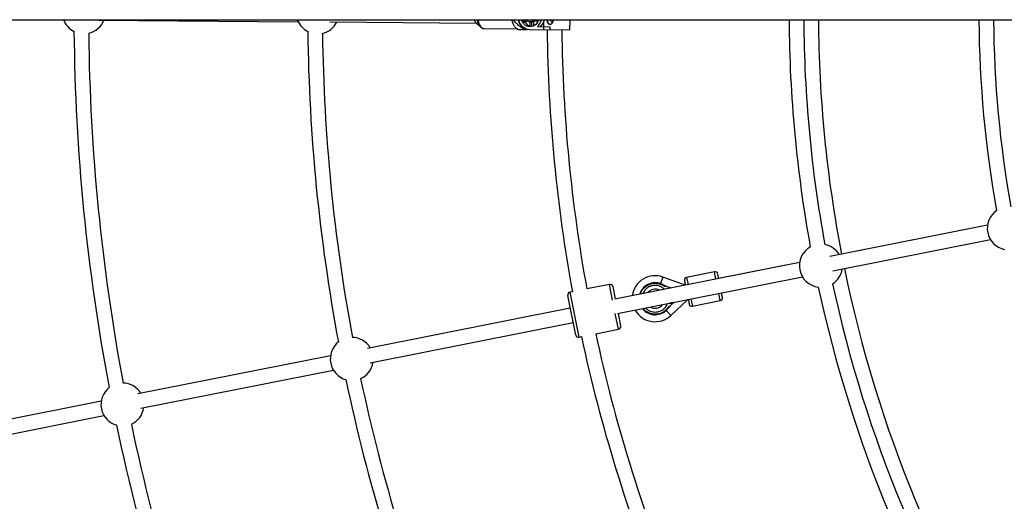
# Model space of a CAD drawing. Units: millimetres. Extents: x -10450 to 10450, y -5094 to 5094.
# Drawn here: x -6264 to -5190, y -534 to -8 of the extents above; entities that cross this region are included whole.
import ezdxf

# ---------------------------------------------------------------- set-up
doc = ezdxf.new("R2010")
doc.units = ezdxf.units.MM

msp = doc.modelspace()

# ---------------------------------------------------------------- linework, layer by layer
at = {"color": 7, "linetype": 'Continuous', "lineweight": 25}
for p, q in [((-9999.1, -8), (-4238.6, -8)), ((-6256.7, -8), (-6215.7, -8.3)), ((-6177.8, -8.6), (-5959.8, -10.3)), ((-5925.3, -10.5), (-5765.7, -11.7)), ((-5715.1, -9.1), (-5713.5, -8)), ((-5710.8, -8.3), (-5714.3, -10.7)), ((-5714.3, -10.7), (-5712.2, -10.7)), ((-5709.9, -9.2), (-5712.2, -10.7)), ((-5707.1, -10.2), (-5706.2, -10.2)), ((-5707, -15.7), (-5707, -10.2)), ((-5705.4, -10.1), (-5703.3, -10.1)), ((-5705.4, -10.1), (-5705.4, -15.6)), ((-5703.3, -10.1), (-5703.3, -14.9)), ((-5698.7, -10.4), (-5702.2, -8)), ((-5699, -8), (-5698, -8.7)), ((-5692.1, -15.7), (-5692.1, -9.9)), ((-5663.5, -19.3), (-5663.4, -8)), ((-5765.9, -11.5), (-5760.4, -16.3)), ((-5757, -17.8), (-5720.7, -18.1)), ((-5721.5, -17.6), (-5719.6, -18.6)), ((-5714.6, -16.8), (-5714.6, -17.9)), ((-5713.7, -16.8), (-5714.6, -16.8)), ((-5714.2, -18.6), (-5709.7, -18.6)), ((-5710.1, -18.5), (-5710.1, -18.6)), ((-5663.5, -19.3), (-5707.2, -19)), ((-5698.9, -15.6), (-5685.4, -15.7)), ((-5691.8, -19.1), (-5691.8, -15.7)), ((-5685.4, -15.7), (-5685.5, -19.1)), ((-5685.4, -15.7), (-5685.4, -19.1)), ((-5208, -232.1), (-5380, -266.3)), ((-5208, -232.1), (-5367.3, -263.8)), ((-5376.9, -282), (-5204.9, -247.8)), ((-5413.1, -272.9), (-5614.7, -313)), ((-5413.1, -272.9), (-5501.3, -290.5)), ((-5611.5, -328.7), (-5409.9, -288.6)), ((-5537.4, -297.6), (-5562.3, -288.9)), ((-5505.8, -283.2), (-5536.2, -289.3)), ((-5620.3, -296.8), (-5645.1, -301.7)), ((-5616.8, -299.2), (-5614, -312.9)), ((-5564.4, -296.2), (-5564.6, -296.7)), ((-5560.2, -298.9), (-5558.9, -298.7)), ((-5558.9, -298.7), (-5553.2, -300.8)), ((-5657.2, -352.1), (-5665.8, -308.9)), ((-5660.8, -304.9), (-5663.5, -305.4)), ((-5554.1, -301), (-5554.2, -300.9)), ((-5554.2, -300.9), (-5554.2, -301)), ((-5554.5, -320.8), (-5555.8, -321.1)), ((-5549.8, -316.4), (-5554.5, -320.8)), ((-5553, -317.1), (-5554.4, -317.3)), ((-5554.4, -317.7), (-5550.9, -317.2)), ((-5554.4, -317.4), (-5554.4, -317.7)), ((-5553.4, -330.8), (-5535.5, -313.9)), ((-5553, -317.1), (-5553, -317.1)), ((-5551, -316.8), (-5552.7, -317.1)), ((-5552.7, -317.1), (-5552.7, -317)), ((-5550.9, -317.2), (-5551, -316.8)), ((-5529.9, -320.6), (-5499.5, -314.6)), ((-5663.1, -322.7), (-5884.4, -366.7)), ((-5610.9, -328.6), (-5608.2, -342.3)), ((-5559, -324.8), (-5553.4, -330.8)), ((-5881.3, -382.4), (-5660, -338.3)), ((-5653.7, -354.4), (-5651, -353.9)), ((-5635.3, -350.8), (-5610.5, -345.8)), ((-5924.6, -374.7), (-6134.6, -416.4)), ((-6131.4, -432.1), (-5921.5, -390.4)), ((-6174.8, -424.4), (-6384.7, -466.2)), ((-6381.6, -481.9), (-6171.7, -440.1))]:
    msp.add_line(p, q, dxfattribs=at)
at = {"color": 8, "linetype": 'Continuous', "lineweight": 25}
for p, q in [((-5562.3, -288.9), (-5564.8, -296)), ((-5536.2, -289.3), (-5534.6, -297.1)), ((-5504.2, -291.1), (-5505.8, -283.2)), ((-5616.9, -314), (-5620.3, -296.8)), ((-5663.5, -305.4), (-5653.7, -354.4)), ((-5499.5, -314.6), (-5501.1, -306.7)), ((-5535.7, -313.6), (-5535.5, -313.9)), ((-5531.5, -312.8), (-5529.9, -320.6)), ((-5610.5, -345.8), (-5614, -328.7))]:
    msp.add_line(p, q, dxfattribs=at)
at = {"color": 7, "linetype": 'Continuous', "lineweight": 25, "flags": 128}
for points in [[(-5759, -17.3), (-5759.4, -17.1), (-5760.5, -16.3), (-5761.5, -15.1), (-5762.4, -13.7), (-5763.2, -12.1), (-5763.8, -10.2), (-5764.2, -8.1), (-5764.3, -8)], [(-5721.5, -17.6), (-5721.8, -17.5), (-5722.9, -16.7), (-5723.9, -15.6), (-5724.8, -14.1), (-5725.6, -12.4), (-5726.2, -10.5), (-5726.6, -8.5), (-5726.7, -8)], [(-5707.2, -19), (-5709.2, -18.8), (-5711.1, -18.2), (-5712.9, -17.3), (-5714.6, -16.1), (-5716.1, -14.6), (-5717.3, -12.8), (-5718.4, -10.8), (-5719.1, -8.7), (-5719.3, -8)], [(-5697.8, -8), (-5697.8, -8.2), (-5698.6, -10), (-5699.6, -11.7), (-5700.8, -13.1), (-5702.2, -14.3), (-5703.8, -15.1), (-5705.4, -15.6), (-5707.2, -15.8), (-5708.9, -15.6), (-5710.5, -15), (-5712.1, -14.2), (-5713.5, -13), (-5714.7, -11.6), (-5715.7, -9.9), (-5716.4, -8.1), (-5716.4, -8)], [(-5683.2, -10.7), (-5682.7, -10.6), (-5682.2, -10.3), (-5682, -9.8), (-5681.9, -9.2), (-5681.9, -8.6), (-5682.2, -8.1), (-5682.3, -8)], [(-5706.7, -15.8), (-5706.8, -15.7), (-5707, -15.7)]]:
    msp.add_lwpolyline(points, dxfattribs=at)
at = {"color": 8, "linetype": 'Continuous', "lineweight": 25, "flags": 128}
msp.add_lwpolyline([(-5763.9, -8), (-5763.8, -8.2), (-5763.4, -10.2), (-5762.8, -12.2), (-5762, -13.8), (-5761.1, -15.3), (-5760.1, -16.4), (-5759, -17.2), (-5757.8, -17.7), (-5757, -17.8)], dxfattribs=at)
at = {"color": 7, "linetype": 'Continuous', "lineweight": 25}
for centre, radius, start, end in [((-4000, 0), 4800, 180.0955, 313.6028), ((-6193.7, 0), 23.5, 199.9028, 243.3434), ((-6193.7, 0), 23.5, 283.0782, 338.4196), ((-5938.7, 0), 23.5, 202.0572, 243.3491), ((-5938.7, 0), 23.5, 282.548, 333.2658), ((-5760.8, -6.4), 7.24, 193.1547, 225.8491), ((-5705.3, -5), 15, 191.5969, 231.9346), ((-5703.7, -4.6), 12.2, 201.4549, 210.0483), ((-5703.3, -5.8), 10.2, 209.1045, 248.6827), ((-5707.1, -5.4), 4.69, 213.023, 326.977), ((-5706.1, -5.8), 4.37, 269.5754, 280.2426), ((-5704.2, -5.4), 4.8, 280.772, 313.3343), ((-5709.6, -4.7), 15.3, 314.5228, 347.6328), ((-5706.1, -5), 14.9, 314.2487, 340.7815), ((-5684.1, -9.2), 3.88, 161.3312, 256.1496), ((-5683, -9.1), 1.58, 134.1634, 261.584), ((-4000, 0), 1424.5, 180.3218, 190.3512), ((-4000, 0), 1408.5, 180.3254, 190.3623), ((-4000, 0), 1392.5, 180.3292, 190.9209), ((-4000, 0), 1217.5, 180.3765, 190.2346), ((-4000, 0), 1201.5, 180.3815, 190.1759), ((-4000, 0), 2204.5, 180.5438, 190.7062), ((-4000, 0), 1949.5, 180.6145, 190.6355), ((-5697.1, -9.4), 19.4, 206.0094, 208.4249), ((-4000, 0), 1688.5, 180.6485, 190.4016), ((-4000, 0), 1672.5, 180.6589, 190.3935), ((-4000, 0), 2188.5, 180.5993, 190.6507), ((-4000, 0), 1933.5, 180.6785, 190.5715), ((-5184.8, -235.7), 23.5, 123.9638, 258.5362), ((-5389.8, -276.5), 23.5, 119.2826, 263.2174), ((-5389.8, -276.5), 23.5, 31.151, 79.471), ((-5570.6, -312.5), 25.1, 70.518, 172.4236), ((-5535.6, -292.2), 3, 101.25, 191.25), ((-5505.2, -286.1), 3, 11.25, 101.25), ((-5389.8, -276.5), 23.5, 303.029, 351.3454), ((-4000, 0), 1392.5, 191.5792, 213.4209), ((-5619.7, -299.8), 3, 11.25, 101.25), ((-5570.6, -312.5), 17.5, 69.2446, 163.6791), ((-5574, -321.3), 26.9, 59.5732, 69.2446), ((-4000, 0), 1424.5, 192.1488, 212.8512), ((-4000, 0), 1408.5, 192.1377, 212.8623), ((-5662.9, -308.3), 3, 101.25, 191.25), ((-5500.1, -311.6), 3, 281.25, 11.25), ((-5577.1, -305.6), 26.9, 313.2554, 322.9268), ((-5534, -315.4), 2.1, 101.25, 133.2554), ((-5530.5, -317.7), 3, 191.25, 281.25), ((-5570.6, -312.5), 25.1, 209.5956, 313.2554), ((-5570.6, -312.5), 17.5, 218.0861, 313.2554), ((-5611.1, -342.9), 3, 281.25, 11.25), ((-5654.3, -351.5), 3, 191.25, 281.25), ((-4000, 0), 1688.5, 192.0984, 202.144), ((-4000, 0), 1672.5, 192.1065, 202.1448), ((-5901.4, -378.2), 23.5, 127.9009, 254.5991), ((-5901.4, -378.2), 23.5, 31.1528, 88.702), ((-5901.4, -378.2), 23.5, 293.798, 351.3472), ((-6151.5, -428), 23.5, 31.1528, 88.1718), ((-4000, 0), 1949.5, 191.8645, 201.8855), ((-4000, 0), 1933.5, 191.9285, 201.8215), ((-6151.5, -428), 23.5, 127.9066, 254.5934), ((-6151.5, -428), 23.5, 294.3282, 351.3472), ((-4000, 0), 2204.5, 191.7938, 201.9562), ((-4000, 0), 2188.5, 191.8493, 201.9007)]:
    msp.add_arc(centre, radius, start, end, dxfattribs=at)
at = {"color": 8, "linetype": 'Continuous', "lineweight": 25}
for start, end in [(62.7342, 139.7656), (240.9936, 321.5061)]:
    msp.add_arc((-5570.6, -312.5), 10.4, start, end, dxfattribs=at)
at = {"color": 7, "linetype": 'Continuous', "lineweight": 25}
for points, knots in [([(-5714.6, -17.9), (-5715.9, -16.9), (-5718.6, -15.1), (-5721.7, -12.2), (-5723.9, -9.9), (-5724.7, -8.5), (-5725, -8)], [0, 0, 0, 0, 0.346566, 0.692457, 0.884378, 1, 1, 1, 1]), ([(-5691.9, -8), (-5691.9, -8.3), (-5692, -9), (-5692, -9.5), (-5692.1, -9.9)], [0, 0, 0, 0, 0.395627, 1, 1, 1, 1]), ([(-5688.2, -8), (-5688.3, -8.3), (-5688.4, -9), (-5688.3, -10.2), (-5687.9, -11.4), (-5687.2, -12.3), (-5686.4, -12.9), (-5685.7, -13), (-5685.3, -13)], [0, 0, 0, 0, 0.131839, 0.307553, 0.481882, 0.661515, 0.84506, 1, 1, 1, 1]), ([(-5685.3, -13), (-5685, -13), (-5684.2, -12.9), (-5683.2, -12.3), (-5682.3, -11.3), (-5681.8, -10.1), (-5681.6, -8.9), (-5681.9, -8.3), (-5681.9, -8)], [0, 0, 0, 0, 0.175499, 0.350855, 0.529984, 0.712239, 0.890216, 1, 1, 1, 1]), ([(-5758.8, -17.4), (-5758.5, -17.5), (-5757.9, -17.8), (-5757.3, -17.8), (-5757, -17.8)], [0, 0, 0, 0, 0.526228, 1, 1, 1, 1]), ([(-5719.6, -18.6), (-5719.6, -18.6), (-5719.5, -18.6), (-5718.7, -18.6), (-5716.9, -18.6), (-5715.1, -18.6), (-5714.2, -18.6)], [0, 0, 0, 0, 0.131405, 0.270466, 0.632712, 1, 1, 1, 1]), ([(-5501.3, -290.5), (-5501.3, -290.2), (-5501.5, -289.3), (-5501.7, -288.1), (-5502, -287), (-5502.2, -285.9), (-5502.2, -285.7), (-5502.2, -285.6)], [0, 0, 0, 0, 0.104815, 0.29138, 0.477944, 0.660632, 1, 1, 1, 1]), ([(-5573.9, -295.9), (-5573.8, -295.9), (-5573.4, -295.8), (-5572.6, -295.7), (-5571.1, -295.6), (-5569.5, -295.6), (-5568, -295.8), (-5566.9, -296), (-5565.9, -296.3), (-5565.2, -296.5), (-5564.8, -296.6), (-5564.6, -296.7)], [0, 0, 0, 0, 0.0319, 0.125876, 0.281902, 0.499931, 0.624944, 0.749954, 0.874974, 0.937482, 1, 1, 1, 1]), ([(-5564.6, -296.7), (-5564.5, -296.8), (-5564.2, -296.9), (-5563.4, -297.2), (-5562.5, -297.6), (-5561.8, -298), (-5561.2, -298.3), (-5560.7, -298.6), (-5560.3, -298.8), (-5560.2, -298.9)], [0, 0, 0, 0, 0.061545, 0.228212, 0.499986, 0.651515, 0.749992, 0.874989, 1, 1, 1, 1]), ([(-5560.3, -298.1), (-5560.3, -298.1), (-5560.3, -298.1), (-5560.3, -298.1), (-5560.3, -298.1), (-5560.3, -298.1), (-5560.2, -298.2), (-5560.2, -298.2), (-5560.1, -298.2), (-5559.9, -298.3), (-5559.6, -298.4), (-5559.3, -298.5), (-5559, -298.6), (-5558.9, -298.7)], [0, 0, 0, 0, 0.0229487, 0.0465061, 0.07126, 0.0977183, 0.1262985, 0.1847077, 0.2519294, 0.3679123, 0.5021102, 0.7399245, 1, 1, 1, 1]), ([(-5560.2, -298.9), (-5560.2, -298.9), (-5560.2, -298.8), (-5560.2, -298.7), (-5560.2, -298.6), (-5560.2, -298.5), (-5560.3, -298.4), (-5560.3, -298.3), (-5560.3, -298.2), (-5560.3, -298.1), (-5560.3, -298.1), (-5560.3, -298.1)], [0, 0, 0, 0, 0.097434, 0.180777, 0.249986, 0.382198, 0.499525, 0.640876, 0.76973, 0.888417, 1, 1, 1, 1]), ([(-5538.5, -292.8), (-5538.5, -292.9), (-5538.5, -293.1), (-5538.3, -294.2), (-5538, -295.3), (-5537.8, -296.5), (-5537.6, -297.3), (-5537.6, -297.6)], [0, 0, 0, 0, 0.3433389, 0.5281642, 0.7169118, 0.9056594, 1, 1, 1, 1]), ([(-5497.2, -311.1), (-5497.2, -310.9), (-5497.2, -310.8), (-5497.5, -309.7), (-5497.7, -308.5), (-5497.9, -307.3), (-5498.1, -306.5), (-5498.2, -306.2)], [0, 0, 0, 0, 0.339368, 0.522056, 0.70862, 0.895185, 1, 1, 1, 1]), ([(-5555.8, -321.1), (-5555.9, -321.3), (-5556.1, -321.6), (-5556.5, -322), (-5556.9, -322.5), (-5557.4, -323.2), (-5558.1, -323.9), (-5558.7, -324.5), (-5559, -324.8), (-5559, -324.8)], [0, 0, 0, 0, 0.125011, 0.250008, 0.348496, 0.500014, 0.771787, 0.938454, 1, 1, 1, 1]), ([(-5555.6, -321.9), (-5555.6, -321.9), (-5555.6, -321.9), (-5555.6, -321.9), (-5555.6, -321.8), (-5555.6, -321.8), (-5555.6, -321.8), (-5555.6, -321.7), (-5555.6, -321.7), (-5555.7, -321.6), (-5555.7, -321.5), (-5555.7, -321.4), (-5555.7, -321.2), (-5555.7, -321.1), (-5555.8, -321.1)], [0, 0, 0, 0, 0.055216, 0.111763, 0.170088, 0.230598, 0.29365, 0.359559, 0.428593, 0.500978, 0.617675, 0.750141, 0.859699, 1, 1, 1, 1]), ([(-5554.5, -320.8), (-5554.5, -320.9), (-5554.6, -321), (-5554.7, -321.1), (-5554.9, -321.2), (-5555, -321.3), (-5555.1, -321.4), (-5555.3, -321.6), (-5555.4, -321.7), (-5555.5, -321.8), (-5555.5, -321.8), (-5555.6, -321.9), (-5555.6, -321.9), (-5555.6, -321.9), (-5555.6, -321.9)], [0, 0, 0, 0, 0.106889, 0.20989, 0.309244, 0.405221, 0.498121, 0.632018, 0.748269, 0.815193, 0.873883, 0.920176, 0.961427, 1, 1, 1, 1]), ([(-5534.4, -313.4), (-5534.4, -313.7), (-5534.2, -314.5), (-5534, -315.7), (-5533.7, -316.9), (-5533.5, -318), (-5533.5, -318.2), (-5533.5, -318.3)], [0, 0, 0, 0, 0.103274, 0.29016, 0.477046, 0.660048, 1, 1, 1, 1])]:
    msp.add_open_spline(points, degree=3, knots=knots, dxfattribs=at)
at = {"color": 8, "linetype": 'Continuous', "lineweight": 25}
for points, knots in [([(-5586.7, -307.5), (-5586.6, -306.9), (-5586.2, -305.8), (-5585.4, -304.4), (-5584.7, -303.1), (-5584, -302.1), (-5582.9, -300.8), (-5581.3, -299.3), (-5579, -297.8), (-5576.6, -296.6), (-5574.8, -296.2), (-5573.9, -295.9)], [0, 0, 0, 0, 0.091457, 0.201009, 0.267054, 0.332944, 0.399007, 0.549255, 0.699503, 0.849752, 1, 1, 1, 1]), ([(-5573.5, -298.3), (-5574.3, -298.5), (-5576.1, -298.9), (-5578.6, -300.3), (-5580.9, -302.1), (-5582.8, -304.3), (-5583.6, -306.1), (-5584, -306.9)], [0, 0, 0, 0, 0.187158, 0.385526, 0.592141, 0.803141, 1, 1, 1, 1]), ([(-5560.5, -302.2), (-5560.6, -302), (-5561.4, -301.2), (-5563.2, -300), (-5565.7, -298.8), (-5568.3, -298.1), (-5570.9, -297.9), (-5572.6, -298.2), (-5573.5, -298.3)], [0, 0, 0, 0, 0.057227, 0.252307, 0.447386, 0.638999, 0.824032, 1, 1, 1, 1]), ([(-5567.8, -326.8), (-5567, -326.6), (-5565.3, -326.1), (-5563, -325), (-5560.8, -323.3), (-5559, -321.3), (-5557.7, -319.4), (-5557.3, -318.2), (-5557.2, -317.9)], [0, 0, 0, 0, 0.173095, 0.355108, 0.543592, 0.735487, 0.927382, 1, 1, 1, 1]), ([(-5567.3, -329.1), (-5568.2, -329.2), (-5570, -329.5), (-5572.3, -329.4), (-5574.1, -329.1), (-5575.4, -328.7), (-5576.7, -328.3), (-5578.1, -327.7), (-5579.5, -326.9), (-5581.6, -325.5), (-5582.8, -324.1), (-5583.7, -323.2)], [0, 0, 0, 0, 0.148397, 0.296794, 0.370956, 0.445311, 0.519634, 0.593829, 0.691543, 0.789337, 1, 1, 1, 1]), ([(-5581, -322.6), (-5581, -322.7), (-5580.4, -323.4), (-5578.7, -324.6), (-5576.1, -326.1), (-5573.3, -326.9), (-5570.5, -327.1), (-5568.7, -326.9), (-5567.8, -326.8)], [0, 0, 0, 0, 0.003437, 0.21078, 0.418122, 0.621156, 0.816086, 1, 1, 1, 1])]:
    msp.add_open_spline(points, degree=3, knots=knots, dxfattribs=at)
at = {"color": 7, "linetype": 'Continuous', "lineweight": 25}
for points in [[(-5560.3, -298.1), (-5560.3, -298.1), (-5560.3, -298.1), (-5560.3, -298.1)], [(-5555.6, -321.9), (-5555.6, -321.9), (-5555.6, -321.9), (-5555.6, -321.9)], [(-5567.3, -329.1), (-5564.2, -328.5), (-5561.3, -327), (-5559, -324.8)]]:
    msp.add_open_spline(points, degree=3, dxfattribs=at)

doc.saveas('drawing.dxf')
